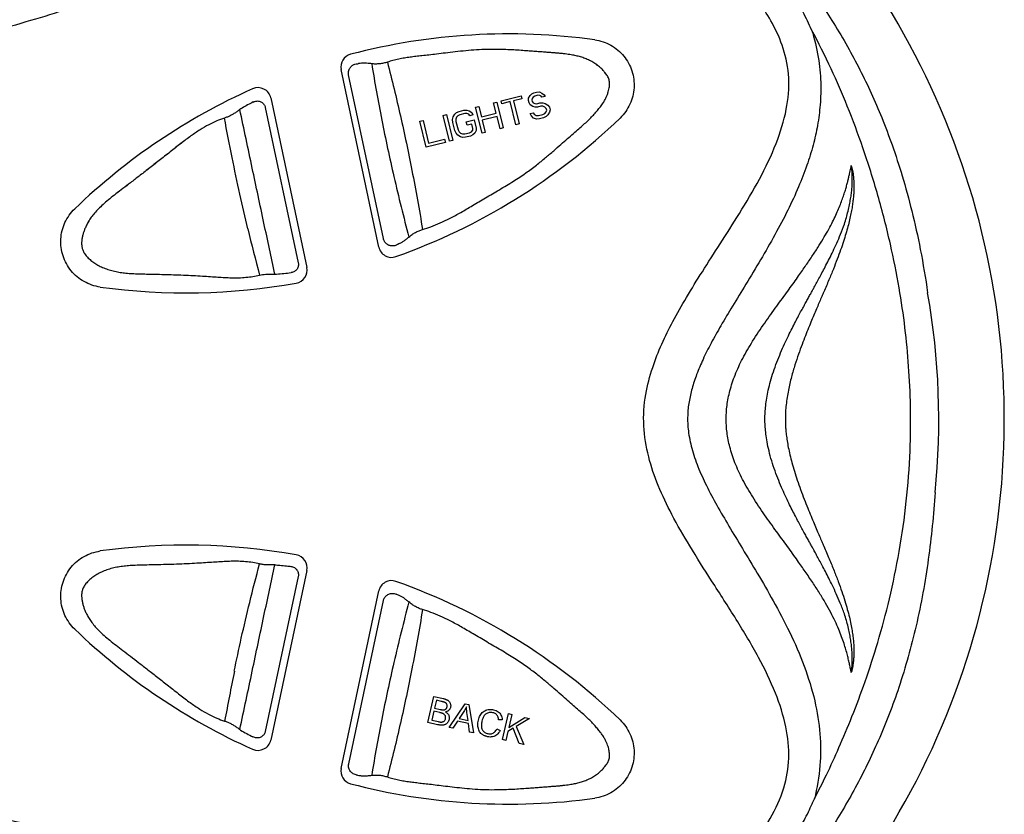
# Model space of a CAD drawing. Extents: x 832 to 912, y 781 to 934.
# Drawn here: x 867 to 871, y 799 to 802 of the extents above; entities that cross this region are included whole.
import ezdxf

# ---------------------------------------------------------------- set-up
doc = ezdxf.new("R2010")
doc.units = 0
doc.header["$MEASUREMENT"] = 0
doc.layers.add('1', color=4, linetype='Continuous')

# ---------------------------------------------------------------- blocks, each defined once
blk = doc.blocks.new('main_control')
at = {"color": 3, "linetype": 'Continuous'}
for p, q in [((14.278, 16.3371), (14.1367, 17.002)), ((14.2953, 16.3685), (14.1649, 16.982)), ((15.1305, 16.9849), (15.1254, 16.9908)), ((14.8453, 16.9052), (14.8522, 16.9113)), ((14.8522, 16.9113), (14.8597, 16.9154)), ((14.8597, 16.9154), (14.8696, 16.9178)), ((14.8747, 16.9059), (14.8628, 16.903)), ((14.8696, 16.9178), (14.8801, 16.9182)), ((14.8812, 16.9054), (14.8747, 16.9059)), ((14.8801, 16.9182), (14.8896, 16.914)), ((14.8896, 16.914), (14.8976, 16.9073)), ((14.8976, 16.9073), (14.9012, 16.9016)), ((13.8731, 16.8958), (14.0081, 16.2604)), ((14.7085, 16.8776), (14.7204, 16.8806)), ((14.7182, 16.8384), (14.7085, 16.8776)), ((14.7204, 16.8806), (14.7446, 16.7836)), ((14.7363, 16.8846), (14.8119, 16.9034)), ((14.7389, 16.8743), (14.7363, 16.8846)), ((14.7707, 16.8822), (14.7389, 16.8743)), ((14.7923, 16.7955), (14.7707, 16.8822)), ((14.8145, 16.8931), (14.7827, 16.8852)), ((14.7827, 16.8852), (14.8043, 16.7985)), ((14.8119, 16.9034), (14.8145, 16.8931)), ((14.8394, 16.8949), (14.8453, 16.9052)), ((14.8395, 16.8862), (14.8394, 16.8949)), ((14.8415, 16.8779), (14.8395, 16.8862)), ((14.8456, 16.8702), (14.8415, 16.8779)), ((14.8556, 16.8639), (14.8456, 16.8702)), ((14.8524, 16.8938), (14.8519, 16.8871)), ((14.8519, 16.8871), (14.853, 16.883)), ((14.8573, 16.8994), (14.8524, 16.8938)), ((14.853, 16.883), (14.8565, 16.8773)), ((14.8565, 16.8773), (14.8635, 16.8746)), ((14.8628, 16.903), (14.8573, 16.8994)), ((14.8635, 16.8746), (14.87, 16.8741)), ((14.87, 16.8741), (14.8819, 16.877)), ((14.8862, 16.9022), (14.8812, 16.9054)), ((14.8819, 16.877), (14.8924, 16.8775)), ((14.8892, 16.8986), (14.8862, 16.9022)), ((14.9012, 16.9016), (14.8892, 16.8986)), ((14.8924, 16.8775), (14.9014, 16.8753)), ((14.9014, 16.8753), (14.9114, 16.869)), ((14.9114, 16.869), (14.9174, 16.8618)), ((13.8523, 16.8606), (13.9761, 16.278)), ((14.5194, 16.8305), (14.5314, 16.8335)), ((14.5314, 16.8335), (14.5555, 16.7365)), ((14.5568, 16.8245), (14.5627, 16.8347)), ((14.5627, 16.8347), (14.5697, 16.8409)), ((14.5697, 16.8409), (14.5791, 16.8454)), ((14.5822, 16.833), (14.5748, 16.829)), ((14.5791, 16.8454), (14.597, 16.8499)), ((14.6001, 16.8375), (14.5822, 16.833)), ((14.597, 16.8499), (14.6075, 16.8503)), ((14.6086, 16.8374), (14.6001, 16.8375)), ((14.6075, 16.8503), (14.6165, 16.8481)), ((14.6156, 16.8348), (14.6086, 16.8374)), ((14.6191, 16.8291), (14.6156, 16.8348)), ((14.6165, 16.8481), (14.6265, 16.8419)), ((14.6311, 16.832), (14.6191, 16.8291)), ((14.6265, 16.8419), (14.6311, 16.832)), ((14.6408, 16.8608), (14.6527, 16.8638)), ((14.665, 16.7637), (14.6408, 16.8608)), ((14.6527, 16.8638), (14.6625, 16.8245)), ((14.6625, 16.8245), (14.7182, 16.8384)), ((14.8454, 16.8372), (14.8573, 16.8402)), ((14.8494, 16.8295), (14.8454, 16.8372)), ((14.8646, 16.8618), (14.8556, 16.8639)), ((14.8573, 16.8402), (14.8608, 16.8345)), ((14.8608, 16.8345), (14.8683, 16.8298)), ((14.8731, 16.8617), (14.8646, 16.8618)), ((14.885, 16.8647), (14.8731, 16.8617)), ((14.8768, 16.8297), (14.8927, 16.8337)), ((14.8935, 16.8646), (14.885, 16.8647)), ((14.8927, 16.8337), (14.9002, 16.8377)), ((14.9005, 16.8619), (14.8935, 16.8646)), ((14.9002, 16.8377), (14.9051, 16.8434)), ((14.906, 16.8567), (14.9005, 16.8619)), ((14.9051, 16.8434), (14.9076, 16.8505)), ((14.9122, 16.832), (14.9053, 16.8258)), ((14.9076, 16.8505), (14.906, 16.8567)), ((14.9181, 16.8422), (14.9122, 16.832)), ((14.9174, 16.8618), (14.92, 16.8515)), ((14.92, 16.8515), (14.9181, 16.8422)), ((14.4319, 16.8087), (14.4438, 16.8117)), ((14.456, 16.7117), (14.4319, 16.8087)), ((14.4438, 16.8117), (14.4649, 16.727)), ((14.5436, 16.7335), (14.5194, 16.8305)), ((14.5549, 16.8152), (14.5568, 16.8245)), ((14.5555, 16.8044), (14.5549, 16.8152)), ((14.5632, 16.7735), (14.5555, 16.8044)), ((14.5698, 16.8233), (14.5674, 16.8162)), ((14.5674, 16.8162), (14.5674, 16.8074)), ((14.5674, 16.8074), (14.5752, 16.7764)), ((14.5748, 16.829), (14.5698, 16.8233)), ((14.6058, 16.806), (14.6357, 16.8135)), ((14.6089, 16.7936), (14.6058, 16.806)), ((14.6268, 16.7981), (14.6089, 16.7936)), ((14.631, 16.7816), (14.6268, 16.7981)), ((14.6357, 16.8135), (14.6434, 16.7825)), ((14.7213, 16.826), (14.6656, 16.8121)), ((14.6656, 16.8121), (14.6769, 16.7667)), ((14.7326, 16.7806), (14.7213, 16.826)), ((14.8043, 16.7985), (14.7923, 16.7955)), ((14.8579, 16.8206), (14.8494, 16.8295)), ((14.8694, 16.8169), (14.8579, 16.8206)), ((14.8683, 16.8298), (14.8768, 16.8297)), ((14.8799, 16.8173), (14.8694, 16.8169)), ((14.8958, 16.8213), (14.8799, 16.8173)), ((14.9053, 16.8258), (14.8958, 16.8213)), ((14.5678, 16.7636), (14.5632, 16.7735)), ((14.5738, 16.7564), (14.5678, 16.7636)), ((14.5752, 16.7764), (14.5792, 16.7687)), ((14.5792, 16.7687), (14.5847, 16.7635)), ((14.5847, 16.7635), (14.5917, 16.7608)), ((14.5917, 16.7608), (14.6002, 16.7608)), ((14.6002, 16.7608), (14.6181, 16.7652)), ((14.6181, 16.7652), (14.6256, 16.7693)), ((14.6256, 16.7693), (14.6305, 16.7749)), ((14.6305, 16.7749), (14.631, 16.7816)), ((14.6376, 16.7635), (14.6306, 16.7574)), ((14.6435, 16.7737), (14.6376, 16.7635)), ((14.6434, 16.7825), (14.6435, 16.7737)), ((14.6769, 16.7667), (14.665, 16.7637)), ((14.7446, 16.7836), (14.7326, 16.7806)), ((14.5277, 16.7295), (14.456, 16.7117)), ((14.4649, 16.727), (14.5246, 16.7419)), ((14.5246, 16.7419), (14.5277, 16.7295)), ((14.5555, 16.7365), (14.5436, 16.7335)), ((14.5838, 16.7501), (14.5738, 16.7564)), ((14.5928, 16.748), (14.5838, 16.7501)), ((14.6033, 16.7484), (14.5928, 16.748)), ((14.6212, 16.7528), (14.6033, 16.7484)), ((14.6306, 16.7574), (14.6212, 16.7528)), ((13.9759, 15.1023), (13.8525, 14.5219)), ((14.0081, 15.1248), (13.8731, 14.4894)), ((14.1367, 14.3832), (14.278, 15.0481)), ((14.1652, 14.4), (14.2953, 15.0118)), ((14.4614, 14.5555), (14.4838, 14.6529)), ((14.4838, 14.6529), (14.5204, 14.6445)), ((14.4941, 14.6384), (14.4873, 14.609)), ((14.5136, 14.6339), (14.4941, 14.6384)), ((14.542, 14.5369), (14.6019, 14.6257)), ((14.6019, 14.6257), (14.6158, 14.6224)), ((14.6158, 14.6224), (14.6332, 14.5158)), ((14.4846, 14.5975), (14.4769, 14.564)), ((14.5072, 14.5923), (14.4846, 14.5975)), ((14.4873, 14.609), (14.5084, 14.6041)), ((14.5966, 14.5965), (14.5793, 14.5704)), ((14.6124, 14.5627), (14.6084, 14.5921)), ((14.7412, 14.4909), (14.7637, 14.5883)), ((14.7637, 14.5883), (14.7766, 14.5853)), ((14.7766, 14.5853), (14.7655, 14.537)), ((14.4985, 14.5469), (14.4614, 14.5555)), ((14.4769, 14.564), (14.5012, 14.5584)), ((14.5732, 14.5607), (14.5557, 14.5337)), ((14.6139, 14.5513), (14.5732, 14.5607)), ((14.5793, 14.5704), (14.6124, 14.5627)), ((14.6185, 14.5192), (14.6139, 14.5513)), ((14.7405, 14.5655), (14.7272, 14.5654)), ((14.7655, 14.537), (14.825, 14.5741)), ((14.8425, 14.5701), (14.7925, 14.5401)), ((14.825, 14.5741), (14.8425, 14.5701)), ((14.5557, 14.5337), (14.542, 14.5369)), ((14.6332, 14.5158), (14.6185, 14.5192)), ((14.7209, 14.5315), (14.733, 14.5253)), ((14.7619, 14.5216), (14.7541, 14.4879)), ((14.7815, 14.5335), (14.7619, 14.5216)), ((14.8048, 14.4762), (14.7815, 14.5335)), ((14.7925, 14.5401), (14.8218, 14.4723)), ((14.7541, 14.4879), (14.7412, 14.4909)), ((14.8218, 14.4723), (14.8048, 14.4762)), ((15.1254, 14.3905), (15.1303, 14.3962)), ((15.1254, 14.3905), (15.1303, 14.3962))]:
    blk.add_line(p, q, dxfattribs=at)
at = {"color": 4, "linetype": 'Continuous'}
blk.add_arc((13.671, 15.6926), 2.952, 301.3467, 52.8, dxfattribs=at)
at = {"color": 3, "linetype": 'Continuous'}
for centre, radius, start, end in [((14.766, 14.7869), 2.349, 82.1362, 104.642), ((14.1846, 17.0122), 0.049, 104.642, 192), ((14.1935, 17.0861), 0.0621, 273.776, 278.2477), ((14.766, 14.7869), 2.349, 114.1483, 133.8638), ((13.8251, 16.8856), 0.049, 12, 114.1483), ((14.9133, 14.7643), 2.388, 117.5897, 118.7354), ((13.8833, 16.6881), 0.2075, 127.5132, 128.7583), ((13.7965, 16.8014), 0.0648, 118.7933, 127.5763), ((14.9451, 16.9913), 0.208, 318.1956, 323.2256), ((13.5549, 18.5142), 2.349, 289.5864, 313.8638), ((15.2207, 16.674), 0.8412, 342.6532, 346.0761), ((20.0754, 17.9094), 6.4658, 193.4497, 195.03852), ((20.0765, 17.9097), 6.4669, 193.44979, 195.03842), ((14.326, 16.3473), 0.049, 192, 289.5864), ((14.3806, 16.2956), 0.0602, 115.2093, 121.564), ((13.6824, 18.4879), 2.2624, 275.3903, 276.7735), ((13.6824, 18.4879), 2.2624, 275.3907, 276.7735), ((13.9602, 16.2502), 0.049, 280.1475, 12), ((13.8906, 16.448), 0.2127, 266.8156, 269.4916), ((13.8905, 16.4482), 0.2129, 266.8288, 269.5087), ((13.8892, 16.2963), 0.0611, 269.4691, 275.3687), ((13.8892, 16.2964), 0.0611, 269.486, 275.3683), ((13.5549, 18.5142), 2.349, 262.1362, 280.1475), ((13.671, 15.6926), 2.7062, 354.1664, 10.0662), ((13.5549, 12.871), 2.349, 79.8525, 97.8638), ((13.9602, 15.135), 0.049, 348, 79.8525), ((13.8972, 15.2385), 0.0925, 264.1392, 264.7703), ((13.8972, 15.2385), 0.0925, 264.1271, 264.7703), ((14.326, 15.0379), 0.049, 70.4136, 168), ((13.5549, 12.871), 2.349, 46.1362, 70.4136), ((13.4272, 12.88), 2.3423, 66.4955, 66.9807), ((15.2189, 14.7107), 0.8431, 13.9205, 17.3461), ((14.766, 16.5983), 2.349, 226.1362, 245.8517), ((36.9207, 10.1239), 23.6407, 168.72275, 169.18309), ((36.9219, 10.1237), 23.6419, 168.72275, 169.18306), ((13.9346, 14.7379), 0.2747, 229.6789, 230.3649), ((13.9346, 14.7379), 0.2747, 229.6791, 230.3651), ((14.9065, 16.6044), 2.3737, 241.1011, 242.3822), ((13.8251, 14.4996), 0.049, 245.8517, 348), ((14.1846, 14.373), 0.049, 168, 255.358), ((14.65, 16.6505), 2.3366, 258.7124, 258.8642), ((14.766, 16.5983), 2.349, 255.358, 277.8638), ((14.2139, 14.4074), 0.0517, 252.8907, 264.395)]:
    blk.add_arc(centre, radius, start, end, dxfattribs=at)
for points, start_tangent, end_tangent in [([(15.3865, 17.9234), (15.4435, 17.867), (15.5001, 17.8053), (15.5523, 17.7435), (15.5979, 17.6862), (15.6372, 17.6355), (15.6733, 17.5891), (15.7091, 17.5441), (15.7467, 17.4976), (15.788, 17.4466), (15.8331, 17.3896), (15.8806, 17.3267), (15.9306, 17.2562), (15.9833, 17.1755), (16.0349, 17.0887), (16.0814, 17.0018), (16.1236, 16.9141), (16.1632, 16.8221), (16.202, 16.72), (16.2401, 16.6036), (16.276, 16.4728), (16.3081, 16.3278), (16.3355, 16.1656)], (0.728236, -0.685327), (0.141558, -0.98993)), ([(10.921, 17.0187), (11.2976, 17.0246), (11.6391, 17.0444), (11.9484, 17.0755), (12.2284, 17.1154), (12.4817, 17.1621), (12.7105, 17.2139), (12.9171, 17.2689), (13.1045, 17.3252), (13.2747, 17.3803), (13.4302, 17.4323), (13.573, 17.4803), (13.7046, 17.5239), (13.8264, 17.5631), (13.9379, 17.5976), (14.0382, 17.627), (14.1291, 17.6521), (14.2124, 17.6735), (14.2875, 17.6914), (14.3552, 17.7061), (14.4216, 17.7191), (14.4907, 17.731), (14.5619, 17.7414), (14.6338, 17.7498), (14.7044, 17.7559), (14.7744, 17.7597), (14.8459, 17.7611), (14.9214, 17.7598), (14.9929, 17.7557), (15.0558, 17.7497), (15.1114, 17.7424), (15.1608, 17.7343), (15.2049, 17.7257)], (0.999985, -0.005535), (0.978502, -0.206238)), ([(15.223, 17.5822), (15.1546, 17.6), (15.0776, 17.6154), (14.9924, 17.6276), (14.8989, 17.6359), (14.7966, 17.6394), (14.6843, 17.6373), (14.561, 17.6283), (14.4247, 17.6112), (14.2727, 17.5843), (14.1032, 17.5456), (13.9153, 17.4939), (13.71, 17.4297), (13.4856, 17.3542), (13.2361, 17.2692), (12.9552, 17.1806), (12.6383, 17.0974), (12.2818, 17.0257), (11.8815, 16.9696), (11.4336, 16.9334), (10.9334, 16.9223)], (-0.960007, 0.279976), (-0.999982, 0.006033)), ([(10.9635, 14.4489), (11.4185, 14.4391), (11.8227, 14.4003), (12.1833, 14.3447), (12.5064, 14.2807), (12.7974, 14.2139), (13.0607, 14.1477), (13.2999, 14.0843), (13.5179, 14.025), (13.7163, 13.9706), (13.894, 13.9216), (14.0515, 13.8791), (14.1913, 13.8436), (14.3163, 13.8147), (14.4294, 13.7919), (14.5327, 13.7746), (14.6262, 13.7625), (14.7101, 13.7549), (14.7855, 13.7512), (14.8543, 13.7505), (14.9189, 13.7524), (14.9815, 13.7569), (15.045, 13.7642), (15.1124, 13.7753), (15.187, 13.792), (15.2713, 13.8173), (15.3646, 13.8549), (15.463, 13.9086), (15.5648, 13.9832), (15.6639, 14.0816), (15.7454, 14.1956), (15.796, 14.3101), (15.815, 14.4211), (15.804, 14.5385), (15.765, 14.6652), (15.7015, 14.7991), (15.6179, 14.9415), (15.5256, 15.0863), (15.4435, 15.2172), (15.3766, 15.3346), (15.3256, 15.4428), (15.2897, 15.5509), (15.2715, 15.667), (15.2789, 15.7847), (15.3048, 15.886), (15.339, 15.9737), (15.3805, 16.058), (15.4315, 16.1481), (15.4909, 16.2447), (15.5575, 16.3488), (15.6297, 16.4627), (15.7047, 16.5917), (15.7674, 16.7256), (15.8055, 16.8533), (15.8146, 16.9715), (15.7941, 17.0813), (15.7533, 17.1755), (15.7056, 17.2509), (15.6559, 17.313), (15.6068, 17.3643), (15.5599, 17.4063), (15.5158, 17.4407), (15.4734, 17.4698), (15.4306, 17.4957), (15.3856, 17.5196), (15.337, 17.5418), (15.2834, 17.5627), (15.223, 17.5822)], (0.999786, 0.020687), (-0.960007, 0.279976)), ([(15.9007, 17.1512), (15.8686, 17.2175), (15.8306, 17.2861), (15.7918, 17.3489), (15.7552, 17.4034), (15.7209, 17.4504), (15.6883, 17.4904)], (-0.410162, 0.912013), (-0.654903, 0.755713)), ([(15.9007, 17.1512), (15.9253, 17.0485), (15.9345, 16.9545), (15.9325, 16.8703), (15.9226, 16.7932), (15.9062, 16.7192), (15.8829, 16.6435), (15.8515, 16.5624), (15.8113, 16.4751), (15.7631, 16.3834), (15.7091, 16.2893), (15.6539, 16.1976), (15.6036, 16.1149), (15.5605, 16.0423), (15.5238, 15.9768), (15.4935, 15.9161), (15.4696, 15.8596), (15.4523, 15.8071), (15.4411, 15.7575), (15.4359, 15.7057), (15.4385, 15.6478), (15.4514, 15.5829), (15.4745, 15.5141), (15.5063, 15.4431), (15.5453, 15.3693), (15.5906, 15.2912), (15.6413, 15.2068), (15.697, 15.1143), (15.7565, 15.0112), (15.8175, 14.8945), (15.8727, 14.7662), (15.9123, 14.6358), (15.9317, 14.5121), (15.9317, 14.3937), (15.9108, 14.2693)], (0.30075, -0.953703), (-0.249924, -0.968265)), ([(15.9108, 14.2693), (15.9562, 14.3593), (16.0031, 14.4609), (16.0518, 14.5771), (16.1009, 14.7084), (16.1484, 14.8551), (16.192, 15.0181), (16.2288, 15.1961), (16.2555, 15.3842), (16.2694, 15.5727), (16.2711, 15.7407), (16.2643, 15.89), (16.2505, 16.034), (16.2286, 16.1836), (16.1959, 16.3476), (16.149, 16.5302), (16.0926, 16.7089), (16.0344, 16.8647), (15.9738, 17.0044), (15.9007, 17.1512)], (0.465625, 0.884982), (-0.468905, 0.883248)), ([(15.0874, 17.1138), (15.1185, 17.1064), (15.1476, 17.0935), (15.1739, 17.0754), (15.1964, 17.0528), (15.2142, 17.0263), (15.2267, 16.997), (15.2338, 16.9659), (15.235, 16.934), (15.2301, 16.9025), (15.2194, 16.8725), (15.2035, 16.8448), (15.1827, 16.8206)], (0.990596, -0.136818), (-0.72099, -0.692946)), ([(15.1254, 16.9908), (15.1211, 16.9964), (15.1162, 17.002), (15.1108, 17.0074), (15.1048, 17.0128), (15.0983, 17.0181), (15.0914, 17.0231), (15.0839, 17.028), (15.0761, 17.0326), (15.0679, 17.0368), (15.0596, 17.0406), (15.0513, 17.0439), (15.0429, 17.0469), (15.0344, 17.0495), (15.0259, 17.0519), (15.0174, 17.0539), (15.0086, 17.0558), (14.999, 17.0575), (14.9883, 17.0592), (14.9764, 17.0608), (14.9635, 17.0622), (14.9498, 17.0636), (14.9348, 17.0648), (14.9185, 17.066), (14.9006, 17.0674), (14.8808, 17.0689), (14.8594, 17.0705), (14.8363, 17.0722), (14.8113, 17.0739), (14.784, 17.0756), (14.7541, 17.077), (14.7211, 17.0778), (14.6845, 17.0776), (14.6448, 17.076), (14.6041, 17.0728), (14.5645, 17.0686), (14.5278, 17.0642), (14.4946, 17.0602), (14.4654, 17.0568), (14.4398, 17.0539), (14.4169, 17.0513), (14.3954, 17.0485), (14.3742, 17.0453), (14.3527, 17.0413), (14.3311, 17.0363), (14.3102, 17.0302)], (-0.583429, 0.812164), (-0.948772, -0.315962)), ([(15.1254, 16.9908), (15.1211, 16.9964), (15.1162, 17.002), (15.1108, 17.0074), (15.1048, 17.0128), (15.0983, 17.0181), (15.0914, 17.0231), (15.0839, 17.028), (15.0761, 17.0326), (15.0679, 17.0368), (15.0596, 17.0406), (15.0513, 17.0439), (15.0429, 17.0469), (15.0344, 17.0495), (15.0259, 17.0519), (15.0174, 17.0539), (15.0086, 17.0558), (14.999, 17.0575), (14.9883, 17.0592), (14.9764, 17.0608), (14.9635, 17.0622), (14.9497, 17.0636), (14.9348, 17.0648), (14.9185, 17.066), (14.9005, 17.0674), (14.8808, 17.0689), (14.8593, 17.0705), (14.8363, 17.0722), (14.8113, 17.0739), (14.784, 17.0756), (14.7541, 17.077), (14.7211, 17.0778), (14.6845, 17.0776), (14.6448, 17.076), (14.604, 17.0728), (14.5645, 17.0686), (14.5278, 17.0642), (14.4946, 17.0602), (14.4654, 17.0568), (14.4398, 17.0539), (14.4169, 17.0513), (14.3954, 17.0485), (14.3742, 17.0453), (14.3527, 17.0413), (14.3311, 17.0363), (14.3102, 17.0302)], (-0.583429, 0.812164), (-0.948772, -0.315963)), ([(14.1649, 16.982), (14.1645, 16.9846), (14.1641, 16.9885), (14.1642, 16.9924), (14.1648, 16.9962), (14.1658, 17), (14.1672, 17.0036), (14.169, 17.0071), (14.1713, 17.0104), (14.174, 17.0135), (14.1771, 17.0163), (14.1805, 17.0187), (14.1843, 17.0207), (14.1883, 17.0223), (14.197, 17.024), (14.1976, 17.0241)], (-0.20801, 0.978127), (0.997845, 0.06562)), ([(14.2513, 17.0241), (14.2379, 17.0256), (14.2252, 17.0261), (14.2134, 17.0258), (14.2024, 17.0246)], (-0.990328, 0.138746), (-0.989674, -0.143336)), ([(14.3102, 17.0302), (14.2953, 17.0261), (14.2805, 17.0237), (14.2658, 17.023), (14.2513, 17.0241)], (-0.948772, -0.315962), (-0.990328, 0.138746)), ([(14.2513, 17.0241), (14.2892, 16.8132), (14.3347, 16.6009), (14.3908, 16.3745)], (0.160266, -0.987074), (0.255552, -0.966795)), ([(14.2513, 17.0241), (14.2892, 16.8132), (14.3347, 16.6009), (14.3908, 16.3745)], (0.160266, -0.987074), (0.255552, -0.966795)), ([(14.3102, 17.0302), (14.359, 16.829), (14.4022, 16.6245), (14.442, 16.403)], (0.253899, -0.967231), (0.160276, -0.987072)), ([(14.3102, 17.0302), (14.359, 16.829), (14.4022, 16.6245), (14.442, 16.403)], (0.253899, -0.967231), (0.160276, -0.987072)), ([(15.1117, 16.8668), (15.121, 16.8805), (15.1279, 16.8929), (15.1331, 16.9042), (15.1369, 16.9146), (15.1397, 16.9242), (15.1416, 16.9332), (15.1427, 16.9414), (15.143, 16.9489), (15.1427, 16.9565), (15.1412, 16.9643), (15.1387, 16.9717), (15.135, 16.9786), (15.1305, 16.9849), (15.1254, 16.9908)], (0.597778, 0.801662), (-0.685841, 0.727751)), ([(13.8073, 16.8807), (13.8137, 16.8832), (13.8203, 16.8844), (13.8269, 16.8842), (13.8332, 16.8827), (13.8388, 16.88), (13.8437, 16.8762), (13.8476, 16.8715), (13.8505, 16.8663), (13.8523, 16.8606)], (0.886277, 0.463156), (0.208151, -0.978097)), ([(13.7534, 16.8499), (13.7431, 16.8423), (13.7323, 16.8354), (13.7213, 16.8294), (13.7102, 16.8244), (13.6994, 16.8205)], (-0.779756, -0.626084), (-0.953321, -0.301958)), ([(13.7534, 16.8499), (13.7431, 16.8423), (13.7323, 16.8354), (13.7213, 16.8294), (13.7102, 16.8244), (13.6994, 16.8205)], (-0.779754, -0.626086), (-0.953322, -0.301956)), ([(13.8887, 16.2353), (13.8475, 16.4263), (13.8035, 16.6333), (13.7569, 16.8527)], (-0.214515, 0.976721), (-0.206723, 0.978399)), ([(13.8887, 16.2353), (13.8475, 16.4263), (13.8035, 16.6333), (13.7569, 16.8527)], (-0.214515, 0.976721), (-0.206723, 0.978399)), ([(14.442, 16.403), (14.4734, 16.4133), (14.5079, 16.4273), (14.5453, 16.4452), (14.5857, 16.467), (14.6295, 16.4927), (14.6778, 16.5213), (14.7301, 16.552), (14.7826, 16.5838), (14.8293, 16.6148), (14.8689, 16.6444), (14.9032, 16.6721), (14.9336, 16.698), (14.9608, 16.7218), (14.9852, 16.7433), (15.0075, 16.7628), (15.0277, 16.7802), (15.0456, 16.796), (15.0615, 16.8106), (15.0758, 16.8248), (15.0888, 16.8388), (15.1002, 16.8527)], (0.961754, 0.273914), (0.609797, 0.792558)), ([(13.6994, 16.8205), (13.6705, 16.8098), (13.6403, 16.7954), (13.6082, 16.7767), (13.5739, 16.7535), (13.5365, 16.7255), (13.4958, 16.6936), (13.4543, 16.6611), (13.4151, 16.6306), (13.3795, 16.6029), (13.3474, 16.5782), (13.3186, 16.5562), (13.2927, 16.5364), (13.2694, 16.5181), (13.2489, 16.5008), (13.2311, 16.4842), (13.2159, 16.4682), (13.2031, 16.4525), (13.1925, 16.4372), (13.1843, 16.4228), (13.1779, 16.4097), (13.173, 16.3975), (13.1692, 16.3855), (13.1663, 16.3733), (13.1645, 16.3606), (13.1641, 16.3477), (13.1655, 16.3352), (13.1692, 16.3233), (13.176, 16.3111), (13.186, 16.2988), (13.1986, 16.2871), (13.2131, 16.2765), (13.2292, 16.267), (13.2471, 16.2586), (13.2666, 16.2516), (13.2876, 16.2461), (13.3088, 16.2422), (13.3302, 16.2395), (13.3535, 16.2377), (13.3791, 16.2366), (13.4074, 16.236), (13.4387, 16.2354), (13.4725, 16.2345), (13.5084, 16.2334), (13.5456, 16.232), (13.5824, 16.2303), (13.6171, 16.2283), (13.6475, 16.2264), (13.6746, 16.2246), (13.7005, 16.223), (13.7267, 16.2221), (13.7534, 16.2221), (13.7799, 16.2236), (13.8059, 16.2268), (13.8311, 16.2317)], (-0.9535, -0.301393), (0.973102, 0.230373)), ([(13.6994, 16.8205), (13.6705, 16.8098), (13.6403, 16.7954), (13.6082, 16.7767), (13.5739, 16.7535), (13.5364, 16.7255), (13.4957, 16.6935), (13.4542, 16.661), (13.4151, 16.6305), (13.3794, 16.6029), (13.3473, 16.5781), (13.3185, 16.5561), (13.2926, 16.5364), (13.2693, 16.518), (13.2488, 16.5007), (13.2311, 16.4842), (13.2159, 16.4681), (13.2031, 16.4524), (13.1925, 16.4371), (13.1842, 16.4228), (13.1779, 16.4097), (13.173, 16.3974), (13.1692, 16.3855), (13.1663, 16.3732), (13.1645, 16.3606), (13.1641, 16.3477), (13.1655, 16.3352), (13.1692, 16.3233), (13.176, 16.3111), (13.1861, 16.2987), (13.1987, 16.2871), (13.2131, 16.2765), (13.2293, 16.267), (13.2472, 16.2586), (13.2667, 16.2516), (13.2877, 16.2461), (13.3089, 16.2421), (13.3303, 16.2395), (13.3536, 16.2377), (13.3792, 16.2366), (13.4075, 16.236), (13.4388, 16.2354), (13.4726, 16.2345), (13.5084, 16.2334), (13.5456, 16.232), (13.5824, 16.2303), (13.6171, 16.2283), (13.6476, 16.2264), (13.6746, 16.2246), (13.7005, 16.223), (13.7268, 16.2221), (13.7534, 16.2221), (13.7799, 16.2236), (13.806, 16.2268), (13.8311, 16.2317)], (-0.953501, -0.30139), (0.973154, 0.230156)), ([(13.787, 16.4055), (13.7572, 16.5351), (13.7282, 16.6728), (13.6994, 16.8205)], (-0.23332, 0.9724), (-0.183715, 0.98298)), ([(13.787, 16.4055), (13.7572, 16.5351), (13.7282, 16.6728), (13.6994, 16.8205)], (-0.233326, 0.972399), (-0.183716, 0.982979)), ([(15.8481, 16.2235), (15.8763, 16.2642), (15.9016, 16.3013), (15.9241, 16.3356), (15.9438, 16.3675), (15.961, 16.3972), (15.9758, 16.4249), (15.9885, 16.4506), (15.9993, 16.4746), (16.0085, 16.4969), (16.0163, 16.5177), (16.023, 16.5371), (16.0285, 16.5549), (16.033, 16.5711), (16.0368, 16.5858), (16.04, 16.5992), (16.0427, 16.6115), (16.0451, 16.6227), (16.0473, 16.6332), (16.0493, 16.643)], (0.571515, 0.820591), (0.202541, 0.979274)), ([(16.0493, 16.643), (16.0517, 16.6336), (16.0539, 16.6234), (16.0558, 16.6123), (16.0573, 16.6002), (16.0583, 16.5872), (16.059, 16.5731), (16.059, 16.5579), (16.0585, 16.5415), (16.0572, 16.5239), (16.0551, 16.505), (16.0521, 16.4846), (16.0481, 16.4628), (16.043, 16.4394), (16.0367, 16.4142), (16.029, 16.3871), (16.0199, 16.3579), (16.0092, 16.3264), (15.9966, 16.2921), (15.9821, 16.2546), (15.9653, 16.2136), (15.9464, 16.1693)], (0.272583, -0.962132), (-0.3982, -0.917299)), ([(16.0372, 16.4716), (16.0426, 16.4955), (16.0466, 16.5174), (16.0496, 16.5379), (16.0516, 16.5571), (16.0527, 16.575), (16.0531, 16.5915), (16.0528, 16.6066), (16.052, 16.6202), (16.0508, 16.6324), (16.0493, 16.643)], (0.239331, 0.970938), (-0.153996, 0.988071)), ([(13.2335, 16.1873), (13.2025, 16.1947), (13.1733, 16.2076), (13.1471, 16.2257), (13.1246, 16.2483), (13.1068, 16.2748), (13.0942, 16.3041), (13.0872, 16.3352), (13.086, 16.3671), (13.0909, 16.3986), (13.1015, 16.4286), (13.1175, 16.4563), (13.1383, 16.4805)], (-0.990596, 0.136818), (0.72099, 0.692946)), ([(14.3908, 16.3745), (14.4029, 16.384), (14.4157, 16.392), (14.4288, 16.3984), (14.442, 16.403)], (0.750561, 0.660801), (0.961754, 0.273914)), ([(14.3908, 16.3745), (14.4029, 16.384), (14.4157, 16.392), (14.4288, 16.3984), (14.442, 16.403)], (0.750561, 0.660801), (0.961755, 0.273913)), ([(15.9103, 16.1865), (15.9202, 16.2045), (15.9308, 16.2241), (15.9422, 16.2454), (15.9544, 16.2686), (15.9673, 16.294), (15.9808, 16.3217), (15.9947, 16.3517), (16.009, 16.3852), (16.0236, 16.4232)], (0.481949, 0.876199), (0.337331, 0.941386)), ([(14.3491, 16.3469), (14.3479, 16.3462), (14.34, 16.3428), (14.3358, 16.3418), (14.3316, 16.3413), (14.3233, 16.3417), (14.3193, 16.3426), (14.3156, 16.3439), (14.312, 16.3456), (14.3088, 16.3477), (14.3058, 16.3501), (14.3032, 16.3528), (14.3008, 16.3558), (14.2988, 16.359), (14.2972, 16.3623), (14.296, 16.3659), (14.2953, 16.3685)], (-0.851704, -0.524024), (-0.207766, 0.978179)), ([(14.355, 16.3501), (14.3603, 16.3528), (14.3655, 16.3557), (14.3706, 16.3589), (14.3757, 16.3624), (14.3807, 16.3662), (14.3858, 16.3702), (14.3908, 16.3745)], (0.904616, 0.426228), (0.750561, 0.660801)), ([(14.355, 16.3501), (14.3603, 16.3528), (14.3655, 16.3557), (14.3706, 16.3589), (14.3757, 16.3624), (14.3807, 16.3662), (14.3858, 16.3702), (14.3908, 16.3745)], (0.904616, 0.426228), (0.750561, 0.660801)), ([(13.9761, 16.278), (13.9768, 16.272), (13.9763, 16.2659), (13.9745, 16.26), (13.9715, 16.2544), (13.9673, 16.2496), (13.962, 16.2457), (13.956, 16.2428), (13.9492, 16.2413)], (0.207715, -0.978189), (-0.993037, -0.117805)), ([(13.8311, 16.2317), (13.8426, 16.2339), (13.8545, 16.2353), (13.8666, 16.2359), (13.8787, 16.2356)], (0.973634, 0.228115), (0.998454, -0.055582)), ([(13.8311, 16.2317), (13.8426, 16.2339), (13.8545, 16.2353), (13.8666, 16.2359), (13.8787, 16.2356)], (0.973685, 0.227896), (0.998467, -0.055355)), ([(15.5802, 15.6926), (15.5835, 15.7434), (15.5943, 15.7985), (15.6137, 15.8575), (15.6422, 15.9196), (15.6795, 15.9845), (15.7246, 16.0523), (15.7702, 16.1159), (15.8115, 16.1723), (15.8481, 16.2235)], (-0.000004, 1), (0.571449, 0.820638)), ([(15.7256, 15.6926), (15.7262, 15.7165), (15.7283, 15.7424), (15.7323, 15.7705), (15.7382, 15.8011), (15.7465, 15.8341), (15.7572, 15.8691), (15.7702, 15.9053), (15.7845, 15.9409), (15.7992, 15.9741), (15.8135, 16.0045), (15.8271, 16.0319), (15.8398, 16.0566), (15.8514, 16.0787), (15.8621, 16.0987), (15.872, 16.1168), (15.881, 16.1334), (15.8893, 16.1485), (15.897, 16.1623), (15.9039, 16.1749), (15.9103, 16.1865)], (-0.000021, 1), (0.48196, 0.876193)), ([(15.9464, 16.1693), (15.9387, 16.1514), (15.9302, 16.132), (15.9211, 16.1107), (15.9112, 16.0876), (15.9006, 16.0622), (15.8892, 16.0346), (15.8772, 16.0046), (15.8645, 15.9718), (15.8514, 15.9357), (15.8381, 15.8956), (15.8251, 15.8506), (15.8134, 15.8004), (15.805, 15.7462), (15.8021, 15.6926)], (-0.39819, -0.917303), (-0.000578, -1)), ([(15.8481, 15.1617), (15.8102, 15.2146), (15.7688, 15.2712), (15.7245, 15.333), (15.6796, 15.4005), (15.6418, 15.4663), (15.6133, 15.5288), (15.5941, 15.5877), (15.5834, 15.6424), (15.5802, 15.6926)], (-0.571432, 0.820649), (-0.000049, 1)), ([(15.9103, 15.1987), (15.9038, 15.2105), (15.8968, 15.2232), (15.8891, 15.2372), (15.8807, 15.2525), (15.8715, 15.2691), (15.8617, 15.2874), (15.851, 15.3073), (15.8396, 15.3289), (15.8276, 15.3522), (15.8151, 15.3775), (15.8018, 15.4053), (15.788, 15.4362), (15.7738, 15.4704), (15.7602, 15.5072), (15.7482, 15.5452), (15.7387, 15.582), (15.7323, 15.6146), (15.7283, 15.6433), (15.7262, 15.6689), (15.7256, 15.6926)], (-0.481961, 0.876193), (0.000021, 1)), ([(15.8021, 15.6926), (15.8024, 15.6748), (15.8035, 15.6552), (15.8056, 15.6339), (15.8088, 15.6108), (15.8132, 15.5858), (15.8191, 15.5586), (15.8266, 15.529), (15.8358, 15.497), (15.8468, 15.4631), (15.8592, 15.4278), (15.8725, 15.3925), (15.8859, 15.3587), (15.8985, 15.3279), (15.9101, 15.3004), (15.9205, 15.2758), (15.93, 15.2539), (15.9385, 15.234), (15.9464, 15.2159)], (0.000009, -1), (0.398183, -0.917306)), ([(16.3631, 15.4175), (16.338, 15.1669), (16.2921, 14.9175), (16.2274, 14.6867), (16.1506, 14.487), (16.0643, 14.3107), (15.9678, 14.1467), (15.8682, 13.9983), (15.7722, 13.8701), (15.6812, 13.7606), (15.5942, 13.6657), (15.5115, 13.5834), (15.4332, 13.5122), (15.3581, 13.4501), (15.2852, 13.3953), (15.2155, 13.347), (15.1439, 13.3001)], (-0.063291, -0.997995), (-0.844034, -0.53629)), ([(15.9464, 15.2159), (15.9668, 15.1681), (15.9847, 15.124), (16.0003, 15.0833), (16.0138, 15.0457), (16.0251, 15.0109), (16.0344, 14.9792), (16.042, 14.9501), (16.0479, 14.9237), (16.0523, 14.8994), (16.0555, 14.8772), (16.0576, 14.8569), (16.0587, 14.8384), (16.0591, 14.8216), (16.0588, 14.8061), (16.0579, 14.7917), (16.0565, 14.7783), (16.0546, 14.7656), (16.0522, 14.7535), (16.0493, 14.7422)], (0.398165, -0.917314), (-0.272569, -0.962136)), ([(13.1383, 14.9047), (13.1175, 14.9289), (13.1015, 14.9566), (13.0909, 14.9866), (13.086, 15.0181), (13.0872, 15.0499), (13.0942, 15.0811), (13.1068, 15.1104), (13.1246, 15.1369), (13.1471, 15.1595), (13.1733, 15.1776), (13.2025, 15.1905), (13.2335, 15.1979)], (-0.72099, 0.692946), (0.990596, 0.136818)), ([(16.0236, 14.962), (16.0081, 15.0023), (15.9929, 15.0376), (15.9784, 15.0687), (15.9647, 15.0964), (15.952, 15.1212), (15.9402, 15.1436), (15.9294, 15.1638), (15.9194, 15.1821), (15.9103, 15.1987)], (-0.337372, 0.941371), (-0.481952, 0.876197)), ([(13.8309, 15.1496), (13.8053, 15.1546), (13.7788, 15.1578), (13.7518, 15.1592), (13.7247, 15.1592), (13.6981, 15.1581), (13.6717, 15.1565), (13.6441, 15.1547), (13.6133, 15.1527), (13.5778, 15.1508), (13.539, 15.149), (13.4992, 15.1476), (13.4607, 15.1465), (13.4248, 15.1456), (13.3928, 15.145), (13.3648, 15.1441), (13.3397, 15.1426), (13.3172, 15.1403), (13.2957, 15.1369), (13.2738, 15.1318), (13.2531, 15.125), (13.2342, 15.1168), (13.2172, 15.1074), (13.2019, 15.0968), (13.1886, 15.0852), (13.1777, 15.0727), (13.1702, 15.0601), (13.1659, 15.0481), (13.1641, 15.0354), (13.1643, 15.0224), (13.166, 15.0094), (13.1689, 14.9969), (13.1727, 14.9848), (13.1775, 14.9725), (13.1838, 14.9594), (13.192, 14.945), (13.2025, 14.9297), (13.2153, 14.9138), (13.2306, 14.8976), (13.2486, 14.8807), (13.2694, 14.8632), (13.2929, 14.8447), (13.3189, 14.8249), (13.3473, 14.8032), (13.3783, 14.7793), (13.4122, 14.753), (13.4494, 14.724), (13.4901, 14.6922), (13.5324, 14.659), (13.5713, 14.6296), (13.6067, 14.6056), (13.6395, 14.5863), (13.6704, 14.5715), (13.7, 14.5606)], (-0.973233, 0.22982), (0.954081, -0.299547)), ([(13.7364, 14.747), (13.7626, 14.8714), (13.7941, 15.0049), (13.8309, 15.1496)], (0.19235, 0.981326), (0.254434, 0.96709)), ([(13.7364, 14.747), (13.7626, 14.8714), (13.7941, 15.005), (13.8309, 15.1496)], (0.192349, 0.981327), (0.254435, 0.96709)), ([(13.7569, 14.5285), (13.8035, 14.748), (13.8475, 14.955), (13.8887, 15.1463)], (0.206722, 0.9784), (0.214532, 0.976717)), ([(13.7569, 14.5285), (13.8035, 14.748), (13.8475, 14.955), (13.8887, 15.1463)], (0.206722, 0.9784), (0.214532, 0.976717)), ([(13.8877, 15.1464), (13.8735, 15.1455), (13.859, 15.1457), (13.8448, 15.147), (13.8309, 15.1496)], (-0.994271, -0.106888), (-0.973431, 0.22898)), ([(13.8877, 15.1464), (13.8735, 15.1455), (13.859, 15.1457), (13.8448, 15.1471), (13.8309, 15.1496)], (-0.994293, -0.106683), (-0.973482, 0.228763)), ([(13.8887, 15.1463), (13.9076, 15.1445), (13.9325, 15.1419), (13.9482, 15.1401)], (0.99584, -0.091121), (0.993088, -0.117372)), ([(13.9482, 15.1401), (13.9551, 15.1385), (13.9614, 15.1356), (13.9668, 15.1316), (13.9711, 15.1266), (13.9743, 15.1208), (13.9761, 15.1147), (13.9766, 15.1084), (13.9759, 15.1023)], (0.993093, -0.117332), (-0.207728, -0.978187)), ([(16.0493, 14.7422), (16.0463, 14.7566), (16.0431, 14.7721), (16.0393, 14.7891), (16.0347, 14.8077), (16.0291, 14.8283), (16.022, 14.8512), (16.0131, 14.8764), (16.002, 14.9042), (15.9885, 14.9345), (15.9722, 14.9672), (15.9529, 15.0023), (15.9303, 15.0398), (15.9045, 15.0796), (15.8764, 15.1209), (15.8481, 15.1617)], (-0.202704, 0.97924), (-0.571576, 0.820549)), ([(14.2953, 15.0118), (14.2971, 15.0178), (14.3001, 15.0235), (14.3042, 15.0286), (14.3093, 15.0328), (14.3152, 15.0361), (14.3218, 15.0381), (14.3288, 15.0388), (14.3361, 15.038), (14.3432, 15.0358)], (0.208169, 0.978093), (0.920383, -0.391019)), ([(14.3908, 15.0068), (14.3859, 15.011), (14.3811, 15.0149), (14.3762, 15.0185), (14.3714, 15.0219), (14.3664, 15.025), (14.3614, 15.0279)], (-0.750572, 0.660789), (-0.877074, 0.480354)), ([(14.3908, 15.0068), (14.3859, 15.011), (14.3811, 15.0149), (14.3762, 15.0185), (14.3714, 15.0219), (14.3664, 15.025), (14.3614, 15.0279)], (-0.750572, 0.660789), (-0.877074, 0.480354)), ([(14.3908, 15.0068), (14.3347, 14.7804), (14.2892, 14.5681), (14.2513, 14.3572)], (-0.255552, -0.966795), (-0.160266, -0.987074)), ([(14.3908, 15.0068), (14.3347, 14.7804), (14.2892, 14.5681), (14.2513, 14.3572)], (-0.255552, -0.966795), (-0.160266, -0.987074)), ([(14.442, 14.9783), (14.4288, 14.9829), (14.4157, 14.9893), (14.4029, 14.9973), (14.3908, 15.0068)], (-0.961754, 0.273913), (-0.750572, 0.660789)), ([(14.442, 14.9783), (14.4288, 14.9829), (14.4157, 14.9893), (14.4029, 14.9973), (14.3908, 15.0068)], (-0.961755, 0.273913), (-0.750571, 0.660789)), ([(14.442, 14.9783), (14.4021, 14.7568), (14.359, 14.5523), (14.3102, 14.3511)], (-0.160278, -0.987072), (-0.253898, -0.967231)), ([(14.442, 14.9783), (14.4021, 14.7568), (14.359, 14.5523), (14.3102, 14.3511)], (-0.160278, -0.987072), (-0.253898, -0.967231)), ([(15.1002, 14.5286), (15.089, 14.5423), (15.0762, 14.5562), (15.0619, 14.5703), (15.0461, 14.5849), (15.0283, 14.6006), (15.0082, 14.618), (14.9859, 14.6374), (14.9615, 14.6589), (14.9344, 14.6827), (14.9041, 14.7084), (14.8702, 14.7359), (14.8315, 14.7649), (14.7868, 14.7948), (14.7362, 14.8257), (14.683, 14.8569), (14.632, 14.8871), (14.5865, 14.9138), (14.5454, 14.9361), (14.5079, 14.954), (14.4735, 14.968), (14.442, 14.9783)], (-0.609797, 0.792558), (-0.961754, 0.273914)), ([(16.0493, 14.7422), (16.0508, 14.7535), (16.052, 14.7661), (16.0528, 14.7799), (16.0531, 14.795), (16.0527, 14.8114), (16.0515, 14.829), (16.0495, 14.8479), (16.0466, 14.8682), (16.0425, 14.89), (16.0372, 14.9135)], (0.154047, 0.988064), (-0.239215, 0.970967)), ([(14.5281, 14.6291), (14.5267, 14.6298), (14.5252, 14.6305), (14.5237, 14.6311), (14.522, 14.6317), (14.5201, 14.6322), (14.5182, 14.6328), (14.516, 14.6334), (14.5136, 14.6339)], (-0.8586, 0.512646), (-0.97437, 0.224951)), ([(14.5204, 14.6445), (14.5236, 14.6437), (14.5265, 14.6428), (14.5294, 14.6417), (14.5323, 14.6405), (14.535, 14.6391), (14.5376, 14.6373)], (0.97437, -0.224951), (0.800669, -0.599107)), ([(14.5335, 14.6225), (14.5323, 14.6251), (14.5304, 14.6273), (14.5281, 14.6291)], (-0.332508, 0.9431), (-0.8586, 0.512646)), ([(14.5339, 14.6135), (14.5344, 14.6181), (14.5335, 14.6225)], (0.224951, 0.97437), (-0.332508, 0.9431)), ([(14.5376, 14.6373), (14.5412, 14.6341), (14.5441, 14.6302), (14.5461, 14.6258)], (0.800669, -0.599107), (0.317375, -0.9483)), ([(14.5461, 14.6258), (14.5472, 14.6211), (14.5475, 14.6166), (14.5469, 14.6121)], (0.317375, -0.9483), (-0.224951, -0.97437)), ([(14.521, 14.5873), (14.5189, 14.5884), (14.5168, 14.5894), (14.5146, 14.5902), (14.5123, 14.5909), (14.5099, 14.5916), (14.5072, 14.5923)], (-0.859454, 0.511213), (-0.97437, 0.224951)), ([(14.5084, 14.6041), (14.5106, 14.6036), (14.5127, 14.6032), (14.5148, 14.6028), (14.5168, 14.6025), (14.5189, 14.6024), (14.5209, 14.6024)], (0.97437, -0.224951), (0.997984, 0.063466)), ([(14.5209, 14.6024), (14.5231, 14.6026), (14.5253, 14.6032), (14.5274, 14.6042), (14.5294, 14.6056)], (0.997984, 0.063466), (0.75844, 0.651743)), ([(14.5275, 14.5799), (14.5259, 14.5828), (14.5237, 14.5853), (14.521, 14.5873)], (-0.374478, 0.927236), (-0.859454, 0.511213)), ([(14.5409, 14.6011), (14.5373, 14.5982), (14.5332, 14.596), (14.5286, 14.5946)], (-0.700812, -0.713346), (-0.972104, -0.234549)), ([(14.5286, 14.5946), (14.5334, 14.5912), (14.5373, 14.5872), (14.5401, 14.5826)], (0.870699, -0.491816), (0.415078, -0.909786)), ([(14.5294, 14.6056), (14.5315, 14.6078), (14.5329, 14.6105), (14.5339, 14.6135)], (0.75844, 0.651743), (0.224951, 0.97437)), ([(14.5401, 14.5826), (14.5417, 14.5776), (14.5422, 14.5724), (14.5414, 14.5667)], (0.415078, -0.909786), (-0.224951, -0.97437)), ([(14.5469, 14.6121), (14.5457, 14.6081), (14.5437, 14.6045), (14.5409, 14.6011)], (-0.224951, -0.97437), (-0.700812, -0.713346)), ([(14.6062, 14.6139), (14.6016, 14.6048), (14.5966, 14.5965)], (-0.413535, -0.910488), (-0.548769, -0.835974)), ([(14.6084, 14.5921), (14.6077, 14.5975), (14.6071, 14.6029), (14.6065, 14.6084), (14.6062, 14.6139)], (-0.1331, 0.991103), (-0.041461, 0.99914)), ([(14.6512, 14.5637), (14.6541, 14.5734), (14.6582, 14.5819), (14.6631, 14.5889)], (0.224951, 0.97437), (0.642329, 0.766429)), ([(14.6631, 14.5889), (14.6691, 14.5948), (14.676, 14.5994), (14.6836, 14.6023)], (0.642329, 0.766429), (0.962939, 0.26972)), ([(14.6857, 14.5907), (14.6803, 14.5878), (14.6756, 14.5837), (14.6718, 14.5787)], (-0.924581, -0.380986), (-0.522935, -0.852373)), ([(14.6836, 14.6023), (14.6917, 14.6039), (14.7001, 14.604), (14.7086, 14.6028)], (0.962939, 0.26972), (0.97437, -0.224951)), ([(14.7058, 14.5918), (14.6986, 14.5928), (14.6919, 14.5925), (14.6857, 14.5907)], (-0.97437, 0.224951), (-0.924581, -0.380986)), ([(14.7209, 14.5832), (14.7167, 14.587), (14.7116, 14.5899), (14.7058, 14.5918)], (-0.643578, 0.765381), (-0.97437, 0.224951)), ([(14.7086, 14.6028), (14.7179, 14.5997), (14.7255, 14.5952), (14.7315, 14.5896)], (0.97437, -0.224951), (0.646975, -0.762511)), ([(14.7272, 14.5654), (14.7264, 14.5708), (14.7251, 14.5755), (14.7232, 14.5797), (14.7209, 14.5832)], (-0.083398, 0.996516), (-0.643578, 0.765381)), ([(14.7315, 14.5896), (14.7361, 14.5827), (14.7391, 14.5748), (14.7405, 14.5655)], (0.646975, -0.762511), (0.061124, -0.99813)), ([(13.7, 14.5606), (13.7115, 14.5563), (13.7232, 14.5509), (13.7348, 14.5444), (13.7462, 14.5368), (13.7569, 14.5285)], (0.951985, -0.306144), (0.762447, -0.64705)), ([(13.7, 14.5606), (13.7115, 14.5563), (13.7232, 14.5509), (13.7348, 14.5444), (13.7462, 14.5368), (13.7569, 14.5285)], (0.951986, -0.306143), (0.762445, -0.647053)), ([(14.5146, 14.5449), (14.5095, 14.5451), (14.5042, 14.5458), (14.4985, 14.5469)], (-0.999836, -0.018085), (-0.97437, 0.224951)), ([(14.5012, 14.5584), (14.5023, 14.5581), (14.5034, 14.5579), (14.5044, 14.5577), (14.5054, 14.5575), (14.5064, 14.5573), (14.5074, 14.5571), (14.5083, 14.557), (14.5092, 14.5569), (14.51, 14.5568)], (0.97437, -0.224951), (0.999064, -0.043257)), ([(14.51, 14.5568), (14.5127, 14.5568), (14.5154, 14.5571), (14.5181, 14.5577)], (0.999064, -0.043257), (0.94743, 0.319964)), ([(14.5264, 14.5473), (14.5228, 14.546), (14.5189, 14.5452), (14.5146, 14.5449)], (-0.913704, -0.406379), (-0.999836, -0.018085)), ([(14.5181, 14.5577), (14.5215, 14.5595), (14.5242, 14.562)], (0.94743, 0.319964), (0.661874, 0.749615)), ([(14.5242, 14.562), (14.5266, 14.5657), (14.5281, 14.5698)], (0.661874, 0.749615), (0.224951, 0.97437)), ([(14.5356, 14.5546), (14.5327, 14.5515), (14.5296, 14.549), (14.5264, 14.5473)], (-0.631695, -0.775217), (-0.913704, -0.406379)), ([(14.5281, 14.5698), (14.5286, 14.5733), (14.5284, 14.5767), (14.5275, 14.5799)], (0.224951, 0.97437), (-0.374478, 0.927236)), ([(14.5414, 14.5667), (14.5392, 14.5603), (14.5356, 14.5546)], (-0.224951, -0.97437), (-0.631695, -0.775217)), ([(14.6502, 14.5364), (14.6493, 14.5451), (14.6496, 14.5543), (14.6512, 14.5637)], (-0.175112, 0.984549), (0.224951, 0.97437)), ([(14.6645, 14.5607), (14.663, 14.5527), (14.6626, 14.5451), (14.663, 14.5382)], (-0.224951, -0.97437), (0.14196, -0.989872)), ([(14.6718, 14.5787), (14.6674, 14.57), (14.6645, 14.5607)], (-0.522935, -0.852373), (-0.224951, -0.97437)), ([(15.1827, 14.5646), (15.2035, 14.5404), (15.2194, 14.5127), (15.2301, 14.4827), (15.235, 14.4512), (15.2338, 14.4193), (15.2267, 14.3882), (15.2142, 14.3588), (15.1964, 14.3324), (15.1739, 14.3098), (15.1476, 14.2917), (15.1185, 14.2788), (15.0874, 14.2714)], (0.72099, -0.692946), (-0.990596, -0.136818)), ([(13.8525, 14.5219), (13.8507, 14.5161), (13.8477, 14.5107), (13.8437, 14.5059), (13.8387, 14.502), (13.8329, 14.4991), (13.8264, 14.4976), (13.8196, 14.4974), (13.8127, 14.4986), (13.8062, 14.5012)], (-0.208137, -0.9781), (-0.886008, 0.46367)), ([(14.661, 14.5144), (14.6561, 14.5206), (14.6525, 14.5281), (14.6502, 14.5364)], (-0.696148, 0.717899), (-0.175112, 0.984549)), ([(14.6852, 14.502), (14.6805, 14.5033), (14.6762, 14.5047), (14.6721, 14.5065), (14.6681, 14.5087), (14.6643, 14.5113), (14.661, 14.5144)], (-0.97437, 0.224951), (-0.696148, 0.717899)), ([(14.663, 14.5382), (14.6645, 14.532), (14.6673, 14.5264), (14.6711, 14.5217)], (0.14196, -0.989872), (0.719112, -0.694894)), ([(14.6711, 14.5217), (14.6758, 14.518), (14.681, 14.5152), (14.6866, 14.5133)], (0.719112, -0.694894), (0.97437, -0.224951)), ([(14.6866, 14.5133), (14.6935, 14.5124), (14.7002, 14.5131), (14.7064, 14.5153)], (0.97437, -0.224951), (0.89401, 0.448047)), ([(14.7064, 14.5153), (14.712, 14.5192), (14.7169, 14.5246), (14.7209, 14.5315)], (0.89401, 0.448047), (0.427104, 0.904203)), ([(14.733, 14.5253), (14.7272, 14.5162), (14.7205, 14.5093), (14.7128, 14.5044)], (-0.459778, -0.888034), (-0.903372, -0.428858)), ([(15.1303, 14.3962), (15.1346, 14.4022), (15.1382, 14.4086), (15.1408, 14.4155), (15.1424, 14.4228), (15.143, 14.4299), (15.1429, 14.4369), (15.1422, 14.4443), (15.1408, 14.4524), (15.1387, 14.461), (15.1357, 14.4703), (15.1318, 14.4801), (15.1267, 14.4908), (15.1199, 14.5026), (15.111, 14.5154), (15.1002, 14.5286)], (0.620846, 0.783933), (-0.665781, 0.746147)), ([(14.7128, 14.5044), (14.7043, 14.5015), (14.6951, 14.5007), (14.6852, 14.502)], (-0.903372, -0.428858), (-0.97437, 0.224951)), ([(14.1926, 14.3592), (14.1855, 14.3613), (14.1792, 14.3648), (14.1738, 14.3693), (14.1696, 14.3748), (14.1666, 14.3808), (14.1649, 14.3872), (14.1645, 14.3937), (14.1652, 14.4)], (-0.980665, 0.195692), (0.207709, 0.978191)), ([(14.3102, 14.3511), (14.3308, 14.345), (14.352, 14.3401), (14.3732, 14.3362), (14.3941, 14.333), (14.4151, 14.3303), (14.4373, 14.3277), (14.4617, 14.325), (14.4892, 14.3218), (14.5198, 14.318), (14.5529, 14.314), (14.5891, 14.31), (14.6285, 14.3064), (14.6703, 14.304), (14.7121, 14.3034), (14.7485, 14.3042), (14.7806, 14.3055), (14.8093, 14.3072), (14.8352, 14.309), (14.8588, 14.3108), (14.8804, 14.3124), (14.9003, 14.3139), (14.9183, 14.3153), (14.9345, 14.3165), (14.9493, 14.3177), (14.9629, 14.319), (14.9756, 14.3204), (14.9874, 14.322), (14.9981, 14.3236), (15.0076, 14.3253), (15.0163, 14.3271), (15.0247, 14.3291), (15.0331, 14.3314), (15.0415, 14.3339), (15.0497, 14.3368), (15.0579, 14.34), (15.0663, 14.3438), (15.0748, 14.348), (15.0829, 14.3527), (15.0907, 14.3577), (15.0979, 14.3629), (15.1045, 14.3682), (15.1106, 14.3737), (15.1161, 14.3792), (15.121, 14.3848), (15.1254, 14.3905)], (0.948781, -0.315934), (0.583429, 0.812164)), ([(14.3102, 14.3511), (14.3308, 14.345), (14.352, 14.3401), (14.3732, 14.3362), (14.3941, 14.333), (14.4151, 14.3303), (14.4373, 14.3277), (14.4617, 14.325), (14.4892, 14.3218), (14.5198, 14.318), (14.5529, 14.314), (14.5891, 14.31), (14.6285, 14.3064), (14.6703, 14.304), (14.712, 14.3034), (14.7485, 14.3042), (14.7805, 14.3055), (14.8093, 14.3072), (14.8352, 14.309), (14.8588, 14.3108), (14.8804, 14.3124), (14.9003, 14.3139), (14.9182, 14.3153), (14.9345, 14.3165), (14.9493, 14.3177), (14.9629, 14.319), (14.9756, 14.3204), (14.9874, 14.322), (14.9981, 14.3236), (15.0076, 14.3253), (15.0163, 14.3271), (15.0247, 14.3291), (15.0331, 14.3314), (15.0415, 14.3339), (15.0497, 14.3368), (15.0579, 14.34), (15.0663, 14.3438), (15.0748, 14.348), (15.0829, 14.3527), (15.0907, 14.3577), (15.0979, 14.3629), (15.1045, 14.3682), (15.1106, 14.3737), (15.1161, 14.3792), (15.121, 14.3848), (15.1254, 14.3905)], (0.948781, -0.315934), (0.583429, 0.812164)), ([(14.2088, 14.3559), (14.222, 14.3552), (14.2361, 14.3556), (14.2513, 14.3572)], (0.995148, -0.098392), (0.990328, 0.138745)), ([(14.2088, 14.3559), (14.222, 14.3552), (14.2361, 14.3556), (14.2513, 14.3572)], (0.995148, -0.098392), (0.990328, 0.138745)), ([(14.2513, 14.3572), (14.2658, 14.3583), (14.2805, 14.3576), (14.2953, 14.3552), (14.3102, 14.3511)], (0.990328, 0.138745), (0.948781, -0.315934)), ([(10.921, 14.3107), (11.0927, 14.3087), (11.2499, 14.3033), (11.3941, 14.2953), (11.5263, 14.2854), (11.6477, 14.2742), (11.7592, 14.2621), (11.8617, 14.2495), (11.9559, 14.2366), (12.0426, 14.2237), (12.1224, 14.2107), (12.1959, 14.198), (12.2637, 14.1855), (12.3261, 14.1734), (12.3837, 14.1618), (12.4367, 14.1508), (12.4857, 14.1403), (12.5309, 14.1304), (12.5724, 14.1212), (12.6105, 14.1124), (12.6456, 14.1041), (12.6776, 14.0962), (12.7069, 14.0887), (12.7334, 14.0816), (12.7573, 14.075), (12.7788, 14.0689), (12.7984, 14.0634), (12.8162, 14.0584), (12.8324, 14.0539), (12.8471, 14.05), (12.8606, 14.0465), (12.8732, 14.0433), (12.8852, 14.0403), (12.8968, 14.0376), (12.9084, 14.035), (12.921, 14.0316), (12.9339, 14.0263), (12.946, 14.0183)], (1, 0.000312), (0.776671, -0.629906)), ([(15.6324, 13.8468), (15.6731, 13.8918), (15.7105, 13.9376), (15.7456, 13.9843), (15.7788, 14.0315), (15.808, 14.0762), (15.8329, 14.117), (15.8542, 14.1542), (15.8726, 14.1884), (15.8885, 14.2201), (15.9023, 14.2497), (15.9108, 14.2693)], (0.692306, 0.721604), (0.391014, 0.920385))]:
    blk.add_spline(points, degree=3, dxfattribs=dict(at, start_tangent=start_tangent, end_tangent=end_tangent))
blk = doc.blocks.new('2014sovereign')
at = {"layer": '1', "color": 1}
blk.add_blockref('main_control', (22.0587, -11.5906), dxfattribs=at)

msp = doc.modelspace()

# ---------------------------------------------------------------- block references
at = {"layer": '1'}
msp.add_blockref('2014sovereign', (832.1693, 796.2604), dxfattribs=at)

doc.saveas('drawing.dxf')
